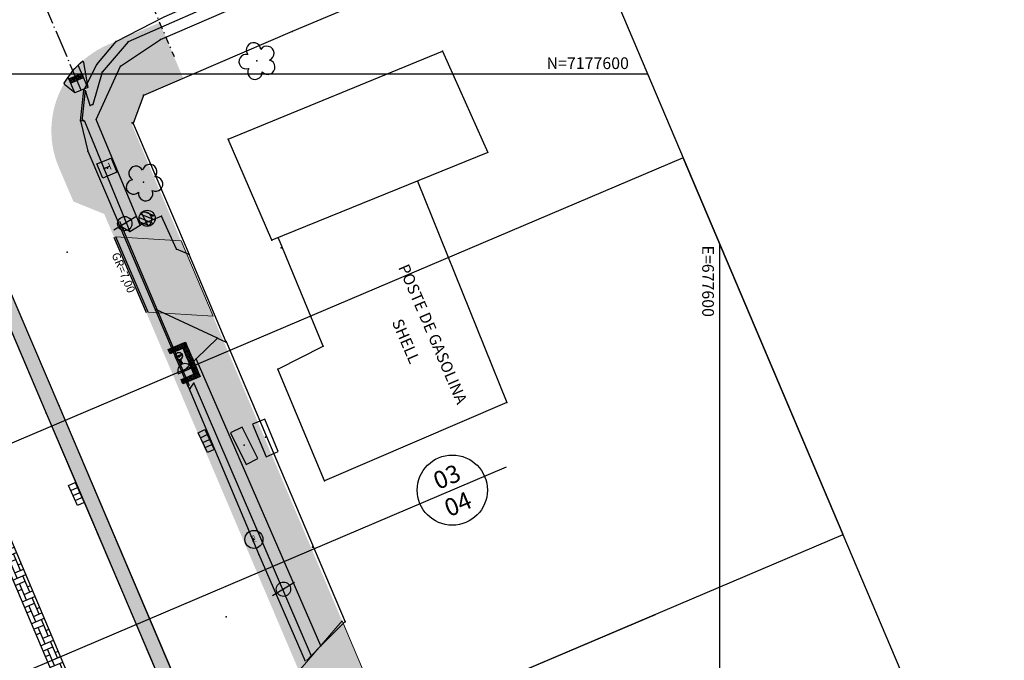
# Model space of a CAD drawing. Extents: x 676903 to 680124, y 7174048 to 7178367.
# Drawn here: x 677540 to 677624, y 7177550 to 7177605 of the extents above; entities that cross this region are included whole.
import ezdxf
from ezdxf.enums import TextEntityAlignment as Align

# ---------------------------------------------------------------- set-up
doc = ezdxf.new("R2010")
doc.units = 0
doc.header["$LTSCALE"] = 0.1
doc.header["$MEASUREMENT"] = 0
for name, pattern in [('418-001-S00_$0$LIN0', [0]), ('418-037-C00_$0$ACAD_ISO04W100', [30, 24, -3, 0, -3]), ('418-037-C00_$0$LIN0', [0]), ('418-038-C00_$0$DASHDOT', [25.4, 12.7, -6.35, 0, -6.35])]:
    doc.linetypes.add(name, pattern=pattern)
doc.layers.get('0').update_dxf_attribs({"color": 1})
for name, color, linetype in [('418-001-S00_$0$CADASTRO', 251, 'Continuous'), ('418-001-S00_$0$COB-POST', 251, 'Continuous'), ('418-001-S00_$0$EIXO', 251, 'Continuous'), ('418-001-S00_$0$S-ARVORE', 251, 'Continuous'), ('418-001-S00_$0$S-BLOBO_EXIST', 251, 'Continuous'), ('418-001-S00_$0$S-CAIXA', 251, 'Continuous'), ('418-001-S00_$0$S-CALV', 251, 'Continuous'), ('418-001-S00_$0$S-CALÇADA', 251, 'Continuous'), ('418-001-S00_$0$S-DIVISA', 251, 'Continuous'), ('418-001-S00_$0$S-GUIA-DEF', 251, 'Continuous'), ('418-001-S00_$0$S-GUIAREB', 251, 'Continuous'), ('418-001-S00_$0$S-MFIO', 251, 'Continuous'), ('418-001-S00_$0$S-MURET', 251, 'Continuous'), ('418-001-S00_$0$S-MURO', 251, 'Continuous'), ('418-001-S00_$0$S-NUMERO-PREDIAL', 251, 'Continuous'), ('418-001-S00_$0$S-PONTOCOTA', 251, 'Continuous'), ('418-001-S00_$0$S-POSTE', 251, 'Continuous'), ('418-001-S00_$0$S-PV_ESG', 251, 'Continuous'), ('418-001-S00_$0$S-TELEFONE', 251, 'Continuous'), ('418-003-S00_$0$malha-lin', 252, 'Continuous'), ('418-003-S00_$0$malha-txt', 251, 'Continuous'), ('418-003-S00_$0$PG-DIV-FOLHA', 1, 'Continuous'), ('418-003-S00_$0$S_', 105, 'Continuous'), ('418-037-C00_$0$01', 2, 'Continuous'), ('418-037-C00_$0$02', 102, 'Continuous'), ('418-037-C00_$0$C-RAMPA', 102, 'Continuous'), ('418-037-C00_$0$COTAS', 24, 'Continuous'), ('418-037-C00_$0$G-GUIAS REBAIXADAS', 170, 'Continuous'), ('418-037-C00_$0$G-RAMPAS', 1, 'Continuous'), ('418-037-C00_$0$hachura_rampa', 255, 'Continuous'), ('418-037-C00_$0$LEGENDA', 7, '418-037-C00_$0$LIN0'), ('418-037-C00_$0$lixeira', 105, 'Continuous'), ('418-037-C00_$0$wipeout', 105, 'Continuous'), ('418-038-C00_$0$G_LIMITE_EMBOC', 2, '418-038-C00_$0$DASHDOT'), ('418-038-C00_$0$H-PAVER PESADO', 252, 'Continuous'), ('418-038-C00_$0$HA-CALÇADA-CLARO', 251, 'Continuous'), ('INSERÇÃO', 1, 'Continuous')]:
    doc.layers.add(name, color=color, linetype=linetype)
doc.layers.add('418-038-C00_$0$GRAMA', color=7, linetype='Continuous', true_color=0xd8e58c)
doc.layers.add('418-038-C00_$0$h-paver-pesado', color=251, linetype='Continuous', lineweight=0)
doc.layers.add('418-038-C00_$0$poli-grama', color=95, linetype='Continuous', plot=False)
doc.styles.add('418-001-S00_$0$ROMANS', font='romans')
doc.styles.add('418-001-S00_$0$Standard', font='arial.ttf')
doc.styles.add('418-003-S00_$0$ROMANS', font='arial.ttf')
doc.styles.add('418-003-S00_$0$STANDARD', font='arial.ttf')
doc.styles.add('418-037-C00_$0$Standard', font='arial.ttf')
pattern_1 = [(23.07697585366198, (677982.4213849352, 7176586.929513105), (0.2682299056668588, 0.666468842261923), [1.524, -0.508]), (113.076975853662, (677982.8887339906, 7176587.128632437), (0.2682299056668588, 0.666468842261923), [1.524, -0.508])]

# ---------------------------------------------------------------- blocks, each defined once
blk = doc.blocks.new('418-001-S00_$0$BLOBO')
at = {"layer": '418-001-S00_$0$S-BLOBO_EXIST'}
for p, q in [((-0.46875, -0.625), (-0.46875, 0)), ((0, -0.625), (0, 0)), ((0.46875, -0.625), (0.46875, 0))]:
    blk.add_line(p, q, dxfattribs=at)
blk.add_lwpolyline([(-0.9375, 0), (0.9375, 0), (0.9375, -0.625), (-0.9375, -0.625)], close=True, dxfattribs=at)
blk = doc.blocks.new('418-001-S00_$0$POSTE')
at = {"layer": '418-001-S00_$0$S-POSTE'}
blk.add_line((935.8289468491421, 570.7168492881465), (-935.8289474312187, -570.7168492881465), dxfattribs=at)
blk.add_ellipse((-1.51885615196079e-07, 0), major_axis=(-431.0589225929107, 431.0589225929107), ratio=0.9999999983859199, start_param=1.570796324696593, end_param=7.853981631876179, dxfattribs=at)
blk = doc.blocks.new('418-001-S00_$0$ARV60')
at = {"layer": '418-001-S00_$0$S-ARVORE', "linetype": '418-001-S00_$0$LIN0'}
for centre, major_axis, ratio, start_param, end_param in [((-0.6393188334768638, 0.7599913058802485), (-0.465432325097154, 0.4099405482626953), 0.9999999999739448, 4.322867491854515, 8.059223063773386), ((0.5260328357107937, 0.911560001783073), (-0.4665604850349745, 0.4109342018585034), 0.9999999996732, 3.06444757271257, 6.805592415585295), ((-0.8570875639561564, -0.3945444701239467), (-0.4104530792736932, -0.466014235086649), 0.9999999998569253, 4.007724783826695, 7.749367635451984), ((1.029282218194567, -0.1503993459045887), (-0.4660847455564085, 0.4105151830406058), 0.999999998617775, 1.810816932489595, 5.547172499966545), ((0.1763074060436338, -0.9583659525960684), (-0.4108406901220131, -0.4664543150424646), 0.9999999980674373, -1.020920302756006, 2.720722554862101)]:
    blk.add_ellipse(centre, major_axis=major_axis, ratio=ratio, start_param=start_param, end_param=end_param, dxfattribs=at)
blk = doc.blocks.new('418-001-S00_$0$ARV50')
at = {"layer": '418-001-S00_$0$S-ARVORE', "linetype": '418-001-S00_$0$LIN0'}
for centre, major_axis, ratio, start_param, end_param in [((-0.2844947249395773, 0.9309907555580139), (-0.4390474759580359, 0.4391791336613445), 0.9999999998569253, 4.007724783826695, 7.749367635451984), ((0.853907510987483, 0.6404457036405802), (0.4386307325486451, 0.4384992392457495), 0.9999999999739448, 4.322867491854515, 8.059223063773386), ((-0.9127138961339369, -0.06456963997334242), (-0.4394620898888413, 0.4395938719229363), 0.9999999980674373, -1.020920302756006, 2.720722554862101), ((0.9312706170603633, -0.5321721080690622), (0.4396939281912231, 0.4395621161621273), 0.9999999996732, 3.06444757271257, 6.805592415585295), ((-0.1604647288331762, -0.9670646591112018), (0.4392455838353768, 0.4391139062115468), 0.999999998617775, 1.810816932489595, 5.547172499966545)]:
    blk.add_ellipse(centre, major_axis=major_axis, ratio=ratio, start_param=start_param, end_param=end_param, dxfattribs=at)
blk = doc.blocks.new('418-001-S00_$0$PV')
at = {"layer": '418-001-S00_$0$S-PV_ESG', "color": 230}
blk.add_circle((-2.192891306470237, 2.191445052755167), 774.0409792744316, dxfattribs=at)
at = {"layer": '418-001-S00_$0$S-PV_ESG', "color": 230, "style": '418-001-S00_$0$ROMANS', "width": 1.281}
blk.add_text('PV', height=328.125, rotation=356.8403205218331, dxfattribs=at).set_placement((-399.6291662205412, -175.0251077199787))
blk = doc.blocks.new('418-001-S00_$0$TOTEN')
at = {"layer": '418-001-S00_$0$S-CAIXA'}
blk.add_lwpolyline([(-592.7319276914498, -1548.685532526383), (532.2680723092324, -1548.685532526383), (532.2680723092324, 1451.314467470888), (-592.7319276914498, 1451.314467470888)], close=True, dxfattribs=at)
blk = doc.blocks.new('418-001-S00_$0$CX-F')
at = {"layer": '418-001-S00_$0$S-CAIXA'}
blk.add_lwpolyline([(0.6193124924320728, -0.6933679040521383), (-0.6931875075679272, -0.6933679040521383), (-0.6931875075679272, 0.6191320959478617), (0.6193124924320728, 0.6191320959478617), (0.6193124924320728, -0.6933679040521383)], dxfattribs=at)
at = {"layer": '418-001-S00_$0$S-PV_ESG', "style": '418-001-S00_$0$ROMANS', "width": 1.281}
blk.add_text('T', height=0.65625, dxfattribs=at).set_placement((-0.4300161752616987, -0.3699736790731549))
blk = doc.blocks.new('418-001-S00_$0$ORELHAO')
at = {"layer": '418-001-S00_$0$S-TELEFONE'}
blk.add_line((-0.625, -0.750000111758709), (0.625, -0.7500000009313226), dxfattribs=at)
blk.add_circle((0, 0), 0.05997510440647602, dxfattribs=at)
blk.add_arc((-2.328306436538696e-10, -0.7474019071087241), 0.6250054002788377, 359.7618257600587, 180.23817424003, dxfattribs=at)
blk = doc.blocks.new('418-001-S00_$0$PONTO')
blk.add_point((0, 0))
blk = doc.blocks.new('418-001-S00_')
at = {"layer": '418-001-S00_$0$COB-POST'}
blk.add_lwpolyline([(677574.1398, 7177590.8085), (677581.7888, 7177571.8989), (677566.1941, 7177565.1998), (677562.1984, 7177574.735), (677566.0712, 7177576.702000001), (677562.2516, 7177585.9285)], dxfattribs=at)
at = {"layer": '418-001-S00_$0$S-CALV'}
for points in [[(677561.6804, 7177585.7535), (677557.9534, 7177594.4016), (677576.2789, 7177601.9379)], [(677561.6804, 7177585.7535), (677557.9534, 7177594.4016), (677576.2789, 7177601.9379)], [(677576.2789, 7177601.9379), (677580.1406, 7177593.2718), (677561.6804, 7177585.7535)]]:
    blk.add_lwpolyline(points, dxfattribs=at)
at = {"layer": '418-001-S00_$0$S-CALÇADA'}
for p, q in [((677549.525, 7177586.5068), (677550.4155, 7177587.036)), ((677557.7705, 7177577.0471), (677554.6077, 7177584.5346)), ((677557.0267, 7177577.3931), (677551.6858151451, 7177579.877566469)), ((677555.2166, 7177575.6276), (677554.0000425298, 7177574.441017926)), ((677565.0403, 7177550.2316), (677565.8637, 7177551.0856))]:
    blk.add_line(p, q, dxfattribs=at)
for points in [[(677582.6092, 7177617.0552), (677568.3704, 7177611.0648), (677549.3956, 7177602.7251), (677547.1703, 7177600.1404), (677546.3536, 7177597.3631), (677546.1455, 7177597.2698), (677545.776, 7177598.4558)], [(677554.6077, 7177584.5346), (677553.5229, 7177584.9871), (677552.2314, 7177587.8273), (677550.4155, 7177587.036), (677546.6368, 7177596.0727), (677548.7241, 7177600.654), (677552.1431, 7177602.9274), (677568.7915, 7177610.1258), (677583.003, 7177616.172999999)], [(677545.4993, 7177596.0146), (677545.6436, 7177595.9332), (677549.525, 7177586.5068), (677548.8214, 7177586.8927)], [(677545.4993, 7177596.0146), (677545.6436, 7177595.9332), (677549.525, 7177586.5068), (677548.6625235112, 7177586.979838199)], [(677567.9392, 7177553.1615), (677565.8637, 7177551.0856), (677555.2166, 7177575.6276), (677557.0267, 7177577.3931), (677557.7705, 7177577.0471)], [(677567.9392, 7177553.1615), (677565.8637, 7177551.0856), (677555.2166, 7177575.6276), (677557.0267, 7177577.3931), (677557.7705, 7177577.0471)], [(677554.6929, 7177573.0995), (677555.0025, 7177573.5346), (677565.0403, 7177550.2316), (677564.7045, 7177549.8691)], [(677554.6929, 7177573.0995), (677555.0025, 7177573.5346), (677565.0403, 7177550.2316), (677564.7045, 7177549.8691)]]:
    blk.add_lwpolyline(points, dxfattribs=at)
at = {"layer": '418-001-S00_$0$S-DIVISA'}
blk.add_lwpolyline([(677594.4545, 7177553.732000001), (677571.3553, 7177543.9376)], dxfattribs=at)
at = {"layer": '418-001-S00_$0$S-GUIA-DEF'}
for points in [[(677545.3089, 7177595.9572), (677545.6009999999, 7177598.5962)], [(677545.4579895055, 7177595.940697899), (677545.7500895055, 7177598.579697899)]]:
    blk.add_lwpolyline(points, dxfattribs=at)
at = {"layer": '418-001-S00_$0$S-GUIAREB'}
for points in [[(677554.5058, 7177573.2529), (677548.5233, 7177587.3069)], [(677554.6438158544, 7177573.311650523), (677548.6613158544, 7177587.365650523)]]:
    blk.add_lwpolyline(points, dxfattribs=at)
at = {"layer": '418-001-S00_$0$S-MFIO'}
for points in [[(677609.9031, 7177415.4954), (677595.2505, 7177450.0075), (677582.0627, 7177480.7532), (677568.5117, 7177512.4934), (677556.8704, 7177540.1531), (677543.4734, 7177571.602000001), (677530.1209, 7177602.8319), (677530.1209, 7177602.8319), (677515.9371, 7177635.5196), (677501.7593, 7177668.1503), (677490.8765, 7177701.0212), (677485.6433, 7177713.3951), (677479.4719, 7177728.01), (677472.6793, 7177744.1674), (677463.9934, 7177764.8287), (677452.4012, 7177792.1452), (677451.2522, 7177794.7274)], [(677450.2678, 7177793.9714), (677451.5599, 7177791.4823), (677463.4814, 7177764.5888), (677478.9393, 7177727.7387), (677489.2647, 7177698.283), (677488.4536, 7177698.0339), (677500.9112, 7177667.5798), (677514.8777, 7177634.7935), (677529.0215, 7177602.3733), (677529.0215, 7177602.3733), (677542.3742, 7177570.9929), (677555.7359, 7177539.6439), (677567.4583, 7177512.1123), (677580.9847, 7177480.1411), (677594.0219, 7177449.4951), (677608.8671, 7177414.8455)], [(677604.4528, 7177407.2578), (677603.0383, 7177410.3824), (677587.8323, 7177446.1715), (677574.1421, 7177478.4084), (677560.8435, 7177509.6659), (677549.4178, 7177536.393999999), (677535.7840000001, 7177568.6196), (677522.2382, 7177600.3206), (677508.8489, 7177631.8397), (677481.8646, 7177695.1586), (677469.3883, 7177724.3775), (677457.6217, 7177751.8411), (677448.4314, 7177773.5023), (677441.0473, 7177790.056)], [(677453.9906, 7177750.0065), (677464.2987, 7177725.9597), (677468.5097, 7177723.9108), (677480.8197, 7177694.9097), (677493.8794, 7177664.0679), (677507.7453, 7177631.4571), (677521.1421, 7177600.011), (677534.7283, 7177567.9844), (677548.286, 7177536.0462), (677559.646, 7177509.3935), (677573.0173, 7177477.8696), (677586.6782, 7177445.8196), (677601.1176, 7177411.982000001), (677599.8496, 7177409.3671), (677601.3361, 7177406.0512)], [(677545.6009999999, 7177598.5962), (677546.7137, 7177600.7812), (677548.3632, 7177602.7369), (677552.4657, 7177604.8655), (677581.8930999999, 7177617.7586)], [(677545.3089, 7177595.9572), (677545.9388, 7177593.3823), (677548.5233, 7177587.3069)], [(677554.5058, 7177573.2529), (677560.5635, 7177558.8877), (677564.5218, 7177549.7795)]]:
    blk.add_lwpolyline(points, dxfattribs=at)
at = {"layer": '418-001-S00_$0$S-MURET'}
for points in [[(677549.8113, 7177595.7453), (677554.6053, 7177584.5369)], [(677557.7693, 7177577.1001), (677567.9578, 7177553.155)], [(677557.7693, 7177577.1001), (677567.9578, 7177553.155)]]:
    blk.add_lwpolyline(points, dxfattribs=at)
at = {"layer": '418-001-S00_$0$S-MURO'}
for points in [[(677584.525, 7177612.4682), (677563.4149, 7177603.5976), (677550.6847, 7177598.1451), (677549.8113, 7177595.7453)], [(677563.4149, 7177603.5976), (677550.6847, 7177598.1451)]]:
    blk.add_lwpolyline(points, dxfattribs=at)
at = {"layer": '418-001-S00_$0$CADASTRO'}
for name, p in [('418-001-S00_$0$ARV50', (677560.3925, 7177601.0938)), ('418-001-S00_$0$ARV60', (677550.7018, 7177590.7119))]:
    blk.add_blockref(name, p, dxfattribs=at)
for name, p, rotation in [('418-001-S00_$0$CX-F', (677547.6155000003, 7177591.9136), 292.1139656940711), ('418-001-S00_$0$ORELHAO', (677551.4791000001, 7177587.8676), 294.9999999975739), ('418-001-S00_$0$BLOBO', (677556.3451, 7177568.7165), 294.527235675157), ('418-001-S00_$0$BLOBO', (677545.2431, 7177564.1877), 293.9084412564964)]:
    blk.add_blockref(name, p, dxfattribs=dict(at, rotation=rotation))
at = {"layer": '418-001-S00_$0$CADASTRO', "xscale": 0.001, "yscale": 0.001, "zscale": 0.001}
for p in [(677549.095, 7177587.1796), (677562.6687, 7177555.9284)]:
    blk.add_blockref('418-001-S00_$0$POSTE', p, dxfattribs=at)
at = {"layer": '418-001-S00_$0$CADASTRO', "zscale": 0.001}
for name, p, xscale, yscale, rotation in [('418-001-S00_$0$TOTEN', (677561.1409, 7177568.917), 0.001000000217850576, 0.001000000025765941, 22.79879337516707), ('418-001-S00_$0$TOTEN', (677559.315, 7177568.2479), 0.001000000058235714, 0.001000000057922022, 26.42695779192782), ('418-001-S00_$0$PV', (677560.1423000004, 7177560.184600001), 0.001000000395674366, 0.001000000395674366, 294.9999951268886)]:
    blk.add_blockref(name, p, dxfattribs=dict(at, xscale=xscale, yscale=yscale, rotation=rotation))
at = {"layer": '418-001-S00_$0$EIXO'}
for p in [(677544.1663, 7177584.7436), (677557.7757, 7177553.5682)]:
    blk.add_blockref('418-001-S00_$0$PONTO', p, dxfattribs=at)
at = {"layer": '418-001-S00_$0$S-PONTOCOTA'}
for p in [(677563.414870385, 7177603.59755438), (677548.363199332, 7177602.73686934), (677549.39559489, 7177602.72505771), (677552.1431093, 7177602.92741717), (677576.278884537, 7177601.93792084), (677546.7136776999, 7177600.78116446), (677560.392502435, 7177601.09384855), (677547.170346535, 7177600.14038765), (677548.724073009, 7177600.65396242), (677545.601023923, 7177598.59621462), (677545.776009826, 7177598.45575581), (677546.3535616021, 7177597.36308571), (677550.6846656429, 7177598.14508069), (677550.705315615, 7177598.15652703), (677546.145526588, 7177597.26984581), (677545.3088683629, 7177595.95723807), (677545.499349336, 7177596.01463915), (677545.643600931, 7177595.93318074), (677546.636822624, 7177596.07265245), (677549.734200296, 7177595.79202031), (677549.811305013, 7177595.74525329), (677557.95342756, 7177594.40159259), (677545.938817747, 7177593.38231676), (677547.61548936, 7177591.91364081), (677550.7018295879, 7177590.71189007), (677548.523330109, 7177587.30691345), (677551.479113454, 7177587.86764834), (677552.231394331, 7177587.82730429), (677548.821435257, 7177586.89271062), (677549.09504314, 7177587.17964744), (677549.525009305, 7177586.50675898), (677550.415533286, 7177587.03603783), (677561.680357027, 7177585.75348436), (677553.522940375, 7177584.98713192), (677562.478161101, 7177585.10116108), (677554.605334568, 7177584.53689145), (677554.60765359, 7177584.53459359), (677557.0267415061, 7177577.39305053), (677557.7693322471, 7177577.10010068), (677557.770454159, 7177577.04712484), (677566.071227772, 7177576.70198116), (677555.216648096, 7177575.62758393), (677562.198447186, 7177574.73498143), (677554.505760542, 7177573.25290012), (677554.69292381, 7177573.09945867), (677555.002503335, 7177573.53455222), (677543.473389123, 7177571.60202095), (677581.788836084, 7177571.89892346), (677542.3742437371, 7177570.99286714), (677556.345097325, 7177568.71647249), (677561.140882473, 7177568.91699493), (677559.314974535, 7177568.24791223), (677566.194100975, 7177565.19984431), (677545.243116484, 7177564.18766646), (677560.142306639, 7177560.184640899), (677565.157708196, 7177559.51543166), (677560.56345818, 7177558.88766688), (677562.668699311, 7177555.92838648), (677567.939235416, 7177553.16149905), (677567.957823587, 7177553.15500235), (677565.863652391, 7177551.08559505), (677565.040272525, 7177550.23155269), (677564.704451722, 7177549.86914115)]:
    blk.add_blockref('418-001-S00_$0$PONTO', p, dxfattribs=at)
at = {"layer": '418-001-S00_$0$S-NUMERO-PREDIAL', "style": '418-001-S00_$0$Standard'}
for s, p in [('POSTE DE GASOLINA', (677572.4682137459, 7177583.451842874)), ('SHELL', (677571.9237683251, 7177578.772123322))]:
    blk.add_text(s, height=0.9719999999999998, rotation=293.223973576674, dxfattribs=at).set_placement(p)
blk = doc.blocks.new('418-038-C00_')
at = {"layer": '418-038-C00_$0$GRAMA'}
blk.add_hatch(color=256, dxfattribs=at).paths.add_polyline_path([(677556.0208078166, 7177542.147482409), (677543.4734000638, 7177571.601999965), (677530.1209000638, 7177602.831899963), (677515.9371000639, 7177635.519599965), (677501.759300064, 7177668.150299964), (677499.2994090049, 7177675.580265875), (677497.8843223585, 7177674.979366408), (677500.9112000639, 7177667.579799966), (677514.8777000635, 7177634.793499963), (677528.7177125711, 7177603.069636964), (677542.3742000639, 7177570.992899965), (677545.2691138702, 7177564.200900973), (677554.8729440715, 7177541.660055923)])
at = {"layer": '418-038-C00_$0$H-PAVER PESADO'}
for points in [[(677548.3335631285, 7177586.053120188), (677553.9171874915, 7177585.696696827), (677556.6472178906, 7177579.258551191), (677551.0857193111, 7177579.616154402)], [(677570.3741609297, 7177546.886729086), (677567.6852057987, 7177553.228008198), (677564.1040508283, 7177549.070945535), (677566.8400460477, 7177542.63052519)]]:
    blk.add_hatch(color=256, dxfattribs=at).paths.add_polyline_path(points)
at = {"layer": '418-038-C00_$0$HA-CALÇADA-CLARO'}
h = blk.add_hatch(dxfattribs=at)
h.set_pattern_fill('AR-HBONE', color=256, scale=0.005, angle=45, style=0)
h.set_pattern_definition([(23.03182561229433, (0, 0), (0.2687550133539566, 0.6662572647237062), [1.524, -0.508]), (113.0318256122943, (0.4675058203800572, 0.1987509902133061), (0.2687550133539566, 0.6662572647237062), [1.524, -0.508])])
edge = h.paths.add_edge_path()
edge.add_line((677633.9415819267, 7177412.859687036), (677628.2355999998, 7177410.433900001))
edge.add_line((677628.2355999998, 7177410.433900001), (677549.73965444, 7177595.548442872))
edge.add_line((677549.73965444, 7177595.548442872), (677550.6847000002, 7177598.145100001))
edge.add_line((677550.6847000002, 7177598.145100001), (677554.099631845, 7177599.590489383))
edge.add_line((677554.099631845, 7177599.590489383), (677552.0803725583, 7177604.361268059))
edge.add_line((677552.0803725583, 7177604.361268059), (677547.678510021, 7177602.483845279))
edge.add_arc((677550.8170220902, 7177595.125194452), 8.000000000016882, 113.0985606110945, 203.1493722946175)
edge.add_line((677543.4611574872, 7177591.980157737), (677544.7051312979, 7177589.070651822))
edge.add_line((677544.7051312979, 7177589.070651822), (677547.3342485309, 7177588.008842153))
edge.add_line((677547.3342485309, 7177588.008842153), (677552.6708286385, 7177575.527219754))
edge.add_line((677552.6708286385, 7177575.527219754), (677566.0789207651, 7177544.052281448))
edge.add_line((677566.0789207651, 7177544.052281448), (677577.7186743519, 7177516.396255721))
edge.add_line((677577.7186743519, 7177516.396255721), (677591.2562778225, 7177484.687434108))
edge.add_line((677591.2562778225, 7177484.687434108), (677604.4480336073, 7177453.932511693))
edge.add_line((677604.4480336073, 7177453.932511693), (677619.0902027374, 7177419.444980113))
edge.add_line((677619.0902027381, 7177419.444980112), (677618.0403923607, 7177416.845573986))
edge.add_line((677618.0403923607, 7177416.845573986), (677620.7016570292, 7177410.73146798))
edge.add_arc((677628.0369193483, 7177413.924260912), 7.999999999965876, 203.5218719777034, 293.0985606087937)
edge.add_line((677631.1754314172, 7177406.565610086), (677635.7821006518, 7177408.530384244))
edge.add_line((677635.7821006518, 7177408.530384244), (677633.9415819267, 7177412.859687036))
h = blk.add_hatch(dxfattribs=at)
h.set_pattern_fill('AR-HBONE', color=256, scale=0.005, angle=45, style=0)
h.set_pattern_definition(pattern_1)
h.paths.add_polyline_path([(677561.5132063997, 7177508.091798496), (677560.8435000638, 7177509.665899965), (677549.4178000636, 7177536.393999965), (677537.2882697323, 7177565.064025391), (677536.2134828063, 7177564.485719255), (677548.2860000638, 7177536.046199964), (677559.646000064, 7177509.393499966), (677560.3977091394, 7177507.621286214)])
h = blk.add_hatch(dxfattribs=at)
h.set_pattern_fill('AR-HBONE', color=256, scale=0.005, angle=45, style=0)
h.set_pattern_definition(pattern_1)
h.paths.add_polyline_path([(677569.4581963049, 7177460.651525184), (677550.443327398, 7177505.480586377), (677539.0838823647, 7177532.131984321), (677527.369763483, 7177559.727215936), (677524.8511146607, 7177558.372017027), (677544.3711196968, 7177513.022532063), (677563.0315132297, 7177468.967359718), (677566.4801999999, 7177461.057300001), (677566.9959000002, 7177456.5732), (677565.0886999998, 7177451.964), (677562.588422135, 7177449.815337955), (677562.8676611761, 7177449.160625608), (677565.2318461802, 7177450.168965772, 0.4136326708446817)])
at = {"layer": '418-038-C00_$0$G_LIMITE_EMBOC', "ltscale": 0.5}
blk.add_lwpolyline([(677548.2905426165, 7177613.248731134), (677553.3146655979, 7177601.466749312)], dxfattribs=at)
at = {"layer": '418-038-C00_$0$h-paver-pesado'}
for points in [[(677548.3335631285, 7177586.053120188), (677553.9171874915, 7177585.696696827), (677556.6472178906, 7177579.258551191), (677551.0857193111, 7177579.616154402)], [(677570.3741609297, 7177546.886729086), (677567.6852057987, 7177553.228008198), (677564.1040508283, 7177549.070945535), (677564.1040508283, 7177549.070945535), (677566.8400460477, 7177542.63052519)]]:
    blk.add_lwpolyline(points, close=True, dxfattribs=at)
at = {"layer": '418-038-C00_$0$poli-grama'}
blk.add_lwpolyline([(677556.0208078166, 7177542.147482409), (677543.4734000638, 7177571.601999965), (677530.1209000638, 7177602.831899963), (677515.9371000639, 7177635.519599965), (677501.759300064, 7177668.150299964), (677499.2994090049, 7177675.580265875), (677497.8843223585, 7177674.979366408), (677500.9112000639, 7177667.579799966), (677514.8777000635, 7177634.793499963), (677528.7177125711, 7177603.069636964), (677542.3742000639, 7177570.992899965), (677545.2691138702, 7177564.200900973), (677554.8729440715, 7177541.660055923)], dxfattribs=at)
blk = doc.blocks.new('418-037-C00_$0$Tel_rem')
at = {"layer": '418-037-C00_$0$G-RAMPAS'}
h = blk.add_hatch(dxfattribs=at)
h.set_pattern_fill('ANSI31', color=256, scale=0.09999999999999998, angle=67.03665116185638, style=0)
h.set_pattern_definition([(45.00000000000001, (-7.686903826892376, -11.03519081417471), (-0.2245064030267288, 0.2245064030267288), [])])
edge = h.paths.add_edge_path()
edge.add_arc((9.313225746154785e-10, 9.313225746154785e-10), 0.6885389722697516, 0, 360)
blk.add_circle((9.313225746154785e-10, 9.313225746154785e-10), 0.6885389722697516, dxfattribs=at)
blk = doc.blocks.new('418-037-C00_$0$podo')
at = {"layer": '418-037-C00_$0$01', "color": 24}
for centre in [(0.04999999981373549, 0.3500000000931323), (0.05000000074505806, 0.2499999995343387), (0.05000000074505806, 0.1499999999068677), (0.04999999981373549, 0.04999999981373549), (0.150000000372529, 0.3500000000931323), (0.150000000372529, 0.25), (0.1499999994412065, 0.1499999999068677), (0.150000000372529, 0.04999999981373549), (0.25, 0.3500000000931323), (0.2500000009313226, 0.25), (0.25, 0.1499999999068677), (0.25, 0.04999999981373549), (0.3500000005587935, 0.3500000000931323), (0.349999999627471, 0.2500000004656613), (0.349999999627471, 0.1499999999068677), (0.3500000005587935, 0.05000000027939677), (0.4500000001862645, 0.3500000000931323), (0.4500000001862645, 0.25), (0.4500000001862645, 0.1499999999068677), (0.4500000001862645, 0.04999999981373549), (0.5499999998137355, 0.3500000000931323), (0.5499999998137355, 0.2500000004656613), (0.5499999998137355, 0.150000000372529), (0.5499999998137355, 0.05000000027939677), (0.6499999994412065, 0.3500000000931323), (0.650000000372529, 0.2499999995343387), (0.6500000013038516, 0.1499999999068677), (0.6500000013038516, 0.05000000027939677), (0.7500000009313226, 0.3500000000931323), (0.7500000009313226, 0.25), (0.7500000009313226, 0.1499999999068677), (0.75, 0.04999999981373549), (0.8500000005587935, 0.349999999627471), (0.8500000005587935, 0.2499999995343387), (0.8500000014901161, 0.1499999999068677), (0.8500000005587935, 0.05000000027939677), (0.9500000011175871, 0.3500000000931323), (0.9500000011175871, 0.25), (0.9500000001862645, 0.1499999999068677), (0.9500000001862645, 0.05000000027939677), (1.050000000745058, 0.3500000000931323), (1.050000000745058, 0.25), (1.050000000745058, 0.150000000372529), (1.050000000745058, 0.05000000027939677), (1.150000000372529, 0.3500000000931323), (1.150000000372529, 0.25), (1.150000000372529, 0.1499999999068677), (1.150000000372529, 0.05000000027939677)]:
    blk.add_circle(centre, 0.015, dxfattribs=at)
at = {"layer": '418-037-C00_$0$02', "color": 24}
blk.add_line((1.200000001117587, 4.656612873077393e-10), (0, 0), dxfattribs=at)
at = {"layer": '418-037-C00_$0$C-RAMPA', "color": 24}
for points in [[(0.400000000372529, 0.3999999999068677), (0.400000000372529, 4.656612873077393e-10), (0, 0), (0, 0.3999999999068677)], [(0.8000000007450581, 0.3999999999068677), (0.8000000007450581, 0), (0.400000000372529, 4.656612873077393e-10), (0.400000000372529, 0.3999999999068677)], [(1.200000001117587, 0.400000000372529), (1.200000001117587, 4.656612873077393e-10), (0.8000000007450581, 0), (0.8000000007450581, 0.3999999999068677)]]:
    blk.add_lwpolyline(points, close=True, dxfattribs=at)
blk = doc.blocks.new('418-037-C00_$0$TEL')
at = {"layer": '418-037-C00_$0$lixeira', "true_color": 0x9eb6ff}
h = blk.add_hatch(color=151, dxfattribs=at)
edge = h.paths.add_edge_path()
edge.add_arc((0, 0), 0.0625, 0, 360)
h = blk.add_hatch(color=151, dxfattribs=at)
edge = h.paths.add_edge_path()
edge.add_arc((0, -0.75), 0.625, 0, 180)
edge.add_line((-0.625, -0.75), (0.625, -0.75))
at = {"layer": '418-037-C00_$0$LEGENDA', "color": 222, "linetype": '418-037-C00_$0$LIN0'}
blk.add_line((-0.625, -0.75), (0.625, -0.75), dxfattribs=at)
blk.add_circle((0, 0), 0.0625, dxfattribs=at)
blk.add_arc((0, -0.75), 0.625, 0, 180, dxfattribs=at)
blk = doc.blocks.new('418-037-C00_$0$tel_lixo')
at = {"layer": '418-037-C00_$0$01', "color": 24}
for centre in [(3.69106278102845, 1.598728307988495), (3.691062782891095, 1.498728307895362), (3.69106278475374, 1.398728308733553), (3.691062782891095, 1.29872830864042), (3.691062781959772, 1.198728307150304), (3.691062781959772, 1.098728306125849), (3.691062783822417, 0.9987283074297011), (3.69106278475374, 0.8987283073365688), (3.791062783449888, 1.598728309385478), (3.791062783449888, 1.498728308361024), (3.791062781587243, 1.398728308267891), (3.791062783449888, 1.298728309571743), (3.791062782518566, 1.198728307615966), (3.791062784381211, 1.098728307522833), (3.791062782518566, 0.9987283074297011), (3.791062783449888, 0.8987283068709075), (3.891062782146037, 1.598728309385478), (3.891062784940004, 1.498728307895362), (3.891062781214714, 1.398728308733553), (3.891062784008682, 1.29872830864042), (3.891062783077359, 1.198728307615966), (3.891062783077359, 1.098728307522833), (3.891062783077359, 0.9987283078953624), (3.891062784008682, 0.8987283082678914), (3.991062781773508, 1.598728309385478), (3.99106278270483, 1.498728309292346), (3.99106278270483, 1.398728309664875), (3.99106278270483, 1.29872830864042), (3.991062783636153, 1.198728308081627), (3.991062783636153, 1.098728308919817), (3.991062781773508, 0.9987283083610237), (3.99106278270483, 0.8987283082678914), (4.091062782332301, 1.598728308919817), (4.091062784194946, 1.498728308826685), (4.091062785126269, 1.398728309199214), (4.091062784194946, 1.29872830864042), (4.191062783822417, 1.598728309385478), (4.19106278475374, 1.498728308826685), (4.191062783822417, 1.398728309199214), (4.19106278475374, 1.298728309571743), (4.291062784381211, 1.598728308919817), (4.291062784381211, 1.498728309758008), (4.291062783449888, 1.398728309664875), (4.291062785312533, 1.298728309571743), (4.391062784008682, 1.59872830985114), (4.391062784008682, 1.498728308361024), (4.391062783077359, 1.398728308733553), (4.391062784008682, 1.298728309106082), (4.49106278270483, 1.598728309385478), (4.49106278270483, 1.498728308826685), (4.491062784567475, 1.398728309199214), (4.491062783636153, 1.298728310037404), (4.591062784194946, 1.598728310316801), (4.591062785126269, 1.498728309292346), (4.591062783263624, 1.398728309199214), (4.591062783263624, 1.298728310503066), (4.691062782891095, 1.598728310316801), (4.69106278475374, 1.49872831068933), (4.691062783822417, 1.398728310130537), (4.691062785685062, 1.298728310503066), (4.791062784381211, 1.598728310316801), (4.791062785312533, 1.498728311620653), (4.791062782518566, 1.398728310596198), (4.791062784381211, 1.298728310503066), (4.891062784008682, 1.598728311248124), (4.891062783077359, 1.49872831068933), (4.891062786802649, 1.398728311061859), (4.891062784940004, 1.298728310968727), (4.991062785498798, 1.598728311248124), (4.99106278643012, 1.49872831068933), (4.991062785498798, 1.398728311993182), (4.991062785498798, 1.298728311434388), (5.091062785126269, 1.598728312645108), (5.091062785126269, 1.49872831068933), (5.091062784194946, 1.398728311061859), (5.091062784194946, 1.298728311900049), (5.191062782891095, 1.598728312179446), (5.191062785685062, 1.498728311620653), (5.19106278475374, 1.398728311993182), (5.19106278475374, 1.298728311434388), (5.291062786243856, 1.598728311248124), (5.291062785312533, 1.498728312086314), (5.291062787175179, 1.398728311061859), (5.291062786243856, 1.298728311900049), (5.391062785871327, 1.598728312179446), (5.391062786802649, 1.49872831068933), (5.391062786802649, 1.398728312458843), (5.391062784940004, 1.298728311900049), (5.49106278643012, 1.598728311713785), (5.491062787361443, 1.498728312086314), (5.491062785498798, 1.398728312458843), (5.49106278643012, 1.298728311434388), (5.591062784194946, 1.598728311713785), (5.591062785126269, 1.498728311620653), (5.591062786057591, 1.39872831152752), (5.591062787920237, 1.298728312831372), (5.691062787547708, 1.598728312179446), (5.69106278847903, 1.498728312086314), (5.691062787547708, 1.398728311993182), (5.69106278847903, 1.298728312365711), (5.791062787175179, 1.598728313110769), (5.791062788106501, 1.498728313483298), (5.791062788106501, 1.398728312458843), (5.791062789969146, 1.298728312365711), (5.891062788665295, 1.598728312645108), (5.891062787733972, 1.498728312086314), (5.891062786802649, 1.398728312924504), (5.891062788665295, 1.298728312831372), (5.991062785498798, 1.598728312645108), (5.99106278643012, 1.498728313483298), (5.991062787361443, 1.398728312924504), (5.991062787361443, 1.298728312831372), (6.091062786988914, 1.598728312179446), (6.091062788851559, 1.498728312086314), (6.091062789782882, 1.398728311993182), (6.091062787920237, 1.298728312831372), (6.191062789410353, 1.598728312645108), (6.19106278847903, 1.498728312551975), (6.19106278847903, 1.398728312924504), (6.191062789410353, 1.298728312831372), (6.291062788106501, 1.598728312179446), (6.291062789037824, 1.498728312551975), (6.291062788106501, 1.398728312924504), (6.291062789037824, 1.298728312365711), (6.391062787733972, 1.598728313110769), (6.391062788665295, 1.498728312086314), (6.391062787733972, 1.398728312458843), (6.391062789596617, 1.298728313297033), (6.49106278643012, 1.598728313110769), (6.491062788292766, 1.498728312086314), (6.491062790155411, 1.398728312924504), (6.491062790155411, 1.298728313297033), (6.491062790155411, 1.198728312272578), (6.491062790155411, 1.098728312179446), (6.491062792018056, 0.9987283125519753), (6.491062792018056, 0.8987283129245043), (6.591062788851559, 1.59872831357643), (6.591062788851559, 1.498728313483298), (6.591062786988914, 1.398728313855827), (6.591062787920237, 1.298728313297033), (6.591062790714204, 1.198728313669562), (6.591062792576849, 1.098728313110769), (6.591062790714204, 0.9987283130176365), (6.591062789782882, 0.8987283129245043), (6.69106278847903, 1.598728313110769), (6.691062787547708, 1.498728313483298), (6.69106278847903, 1.398728313855827), (6.691062787547708, 1.298728313297033), (6.691062789410353, 1.19872831273824), (6.691062790341675, 1.098728312179446), (6.691062791272998, 0.9987283134832978), (6.69106279220432, 0.8987283129245043), (6.791062789037824, 1.59872831357643), (6.791062788106501, 1.498728313483298), (6.791062788106501, 1.398728313390166), (6.791062789037824, 1.298728313762695), (6.791062791831791, 1.198728313669562), (6.791062791831791, 1.09872831357643), (6.791062790900469, 0.9987283130176365), (6.791062790900469, 0.8987283129245043), (3.691062782891095, 0.7987283067777753), (3.691062781959772, 0.6987283071503043), (3.691062782891095, 0.5987283061258495), (3.691062783822417, 0.4987283074297011), (3.69106278102845, 0.3987283073365688), (3.69106278102845, 0.298728306312114), (3.691062781959772, 0.198728306684643), (3.691062781959772, 0.09872830752283335), (3.791062782518566, 0.7987283072434366), (3.791062784381211, 0.6987283076159656), (3.791062782518566, 0.5987283075228333), (3.791062783449888, 0.4987283074297011), (3.791062781587243, 0.3987283078022301), (3.791062782518566, 0.2987283072434366), (3.791062780655921, 0.1987283071503043), (3.791062781587243, 0.09872830705717206), (3.891062781214714, 0.7987283067777753), (3.891062784008682, 0.6987283071503043), (3.891062783077359, 0.5987283084541559), (3.891062782146037, 0.4987283074297011), (3.891062781214714, 0.3987283064052463), (3.891062782146037, 0.2987283067777753), (3.891062783077359, 0.198728306684643), (3.891062782146037, 0.09872830752283335), (3.991062781773508, 0.7987283077090979), (3.991062783636153, 0.6987283076159656), (3.99106278270483, 0.5987283075228333), (3.99106278270483, 0.4987283078953624), (3.991062780842185, 0.3987283078022301), (3.991062781773508, 0.2987283077090979), (3.991062781773508, 0.1987283071503043), (3.991062780842185, 0.09872830798849463), (6.491062790155411, 0.798728312831372), (6.491062791086733, 0.6987283127382398), (6.491062793880701, 0.5987283126451075), (6.491062792018056, 0.4987283125519753), (6.491062791086733, 0.398728312458843), (6.491062793880701, 0.2987283123657107), (6.491062792949378, 0.1987283127382398), (6.491062793880701, 0.09872831217944622), (6.591062792576849, 0.7987283132970333), (6.591062791645527, 0.6987283127382398), (6.591062793508172, 0.5987283135764301), (6.591062792576849, 0.4987283134832978), (6.591062792576849, 0.398728312458843), (6.591062794439495, 0.2987283132970333), (6.591062791645527, 0.1987283127382398), (6.591062792576849, 0.0987283131107688), (6.691062793135643, 0.7987283132970333), (6.69106279220432, 0.6987283127382398), (6.691062790341675, 0.5987283131107688), (6.691062791272998, 0.4987283130176365), (6.691062794066966, 0.3987283133901656), (6.691062791272998, 0.2987283123657107), (6.691062791272998, 0.1987283132039011), (6.69106279220432, 0.09872831357643008), (6.791062789969146, 0.7987283132970333), (6.791062791831791, 0.6987283122725785), (6.791062789969146, 0.5987283126451075), (6.791062791831791, 0.4987283134832978), (6.791062792763114, 0.3987283133901656), (6.791062791831791, 0.2987283123657107), (6.791062792763114, 0.1987283122725785), (6.791062793694437, 0.09872831357643008)]:
    blk.add_circle(centre, 0.015, dxfattribs=at)
at = {"layer": '418-037-C00_$0$C-RAMPA', "color": 24}
for points in [[(4.041062783449888, 1.648728309664875), (4.041062783449888, 1.248728309292346), (3.641062784008682, 1.248728308826685), (3.641062784008682, 1.648728308267891)], [(4.041062782518566, 1.248728307429701), (4.041062785312533, 0.8487283093854785), (3.641062784008682, 0.8487283075228333), (3.641062783077359, 1.24872830696404)], [(4.041062783449888, 0.8487283075228333), (4.041062782518566, 0.4487283080816269), (3.641062783077359, 0.4487283071503043), (3.641062782146037, 0.8487283070571721)], [(4.441062782891095, 1.648728309199214), (4.441062785685062, 1.248728310223669), (4.041062784381211, 1.248728309292346), (4.041062784381211, 1.648728308267891)], [(4.841062784194946, 1.648728310130537), (4.841062785126269, 1.24872831068933), (4.441062785685062, 1.248728310223669), (4.441062782891095, 1.648728309199214)], [(5.241062785498798, 1.64872831152752), (5.241062784567475, 1.248728311620653), (4.841062785126269, 1.248728311154991), (4.841062784194946, 1.648728310596198)], [(5.641062785871327, 1.648728311993182), (5.641062785871327, 1.248728312551975), (5.24106278643012, 1.248728312086314), (5.24106278643012, 1.648728310596198)], [(6.041062787175179, 1.648728313390166), (6.041062789037824, 1.248728313483298), (5.641062785871327, 1.248728312551975), (5.641062787733972, 1.648728312458843)], [(6.44106278847903, 1.648728312924504), (6.441062791272998, 1.248728313483298), (6.041062788106501, 1.248728312551975), (6.041062789037824, 1.648728312458843)], [(6.841062789782882, 1.648728314787149), (6.841062790714204, 1.248728313948959), (6.441062791272998, 1.248728313483298), (6.441062787547708, 1.648728312924504)], [(6.841062791645527, 1.248728313483298), (6.841062791645527, 0.8487283126451075), (6.441062793135643, 0.8487283131107688), (6.441062791272998, 1.248728312551975)], [(6.841062791645527, 0.8487283126451075), (6.841062792576849, 0.4487283141352236), (6.441062791272998, 0.4487283127382398), (6.441062793135643, 0.8487283131107688)], [(4.041062781587243, 0.4487283071503043), (4.041062781587243, 0.04872830770909786), (3.641062782146037, 0.04872830770909786), (3.641062782146037, 0.4487283062189817)], [(6.841062792576849, 0.4487283141352236), (6.841062794439495, 0.04872831422835588), (6.441062793135643, 0.04872831329703331), (6.441062793135643, 0.4487283122725785)]]:
    blk.add_lwpolyline(points, close=True, dxfattribs=at)
at = {"layer": '418-037-C00_$0$lixeira'}
for p, q in [((4.489128681831062, 0.9581637345254421), (4.471585732884705, 0.3562432159669697)), ((4.515204734168947, 0.3430549800395966), (4.533441733568907, 0.9687891933135688)), ((4.478356320410967, 0.5972363208420575), (4.481852232478559, 0.717185371555388)), ((4.518187197856605, 0.5960754519328475), (4.478356320410967, 0.5972363208420575)), ((4.481852232478559, 0.717185371555388), (4.521683108061552, 0.716024502646178)), ((4.513334983028471, 0.6012189914472401), (4.483499862253666, 0.6020885352045298)), ((4.483645524829626, 0.6070864126086235), (4.513480645604432, 0.6062168693169951)), ((4.483791188336909, 0.612084289547056), (4.513626309111714, 0.6112147467210889)), ((4.483936849981546, 0.6170821664854884), (4.513771970756352, 0.6162126227281988)), ((4.484082513488829, 0.6220800443552434), (4.513917635194957, 0.6212105001322925)), ((4.484228177927434, 0.6270779208280146), (4.514063296839595, 0.6262083775363863)), ((4.484373839572072, 0.6320757982321084), (4.514208958484232, 0.63120625494048)), ((4.484519503079355, 0.6370736747048795), (4.514354622922838, 0.6362041323445737)), ((4.484665165655315, 0.6420715521089733), (4.514500285498798, 0.6412020088173449)), ((4.484810828231275, 0.647069429513067), (4.514645949006081, 0.6461998866870999)), ((4.484956491738558, 0.6520673069171607), (4.514791612513363, 0.6511977640911937)), ((4.485102155245841, 0.6570651838555932), (4.514937275089324, 0.6561956400983036)), ((4.485247816890478, 0.6620630607940257), (4.515082936733961, 0.661193517036736)), ((4.485393479466438, 0.6670609377324581), (4.515228601172566, 0.6661913944408298)), ((4.485539143905044, 0.6720588142052293), (4.515374264679849, 0.6711892713792622)), ((4.485684807412326, 0.6770566925406456), (4.515519925393164, 0.6761871483176947)), ((4.485830468125641, 0.6820545690134168), (4.515665589831769, 0.6811850257217884)), ((4.485976131632924, 0.6870524454861879), (4.515811253339052, 0.6861829031258821)), ((4.486121795140207, 0.6920503228902817), (4.515956916846335, 0.6911807795986533)), ((4.486267456784844, 0.6970482007600367), (4.51610257755965, 0.6961786565370858)), ((4.486413120292127, 0.7020460772328079), (4.516248241066933, 0.7011765344068408)), ((4.48655878379941, 0.7070439541712403), (4.516393904574215, 0.706174410879612)), ((4.486704445444047, 0.7120418315753341), (4.516539567150176, 0.7111722882837057)), ((4.521683108061552, 0.716024502646178), (4.518187197856605, 0.5960754519328475)), ((4.958440739661455, 0.5932485251687467), (4.838802076876163, 0.5967353889718652)), ((4.961353997699916, 0.6932060671970248), (4.841715334914625, 0.6966929310001433)), ((4.870390689000487, 0.5928134671412408), (4.926366921514273, 0.5911820414476097)), ((4.878241630271077, 0.5875825281254947), (4.91822465416044, 0.5864172261208296))]:
    blk.add_line(p, q, dxfattribs=at)
for centre, radius in [((4.524323233403265, 0.655922086443752), 0.3200000132881866), ((4.542103534564376, 0.6091902949847281), 0.008000000332203262), ((4.544795035384595, 0.7015390219166875), 0.008000000332203262), ((4.569940178655088, 0.6354502886533737), 0.008000000332203262), ((4.57105503231287, 0.6737023843452334), 0.008000000332203262), ((4.592943917959929, 0.5831814454868436), 0.008000000332203262), ((4.597063886001706, 0.7245427574962378), 0.008000000332203262), ((4.624280792661011, 0.6530088274739683), 0.008000000332203262)]:
    blk.add_circle(centre, radius, dxfattribs=at)
for centre, radius, start, end in [((4.524323233403265, 0.655922086443752), 0.3130000129975087, 261.8907044288052, 94.77047491936732), ((4.499124435707927, 0.9578724070452154), 0.01000000041525408, 94.77047491936732, 178.3305893939615), ((4.521409974433482, 0.5559645444154739), 0.008000000332203262, 268.3305878189299, 88.33058781892994), ((4.524323233403265, 0.655922086443752), 0.008000000332203262, 268.3305878189299, 88.33058781892994), ((4.527236491441727, 0.7558796289376915), 0.008000000332203262, 268.3305878189299, 88.33058781892994), ((4.99902472179383, 0.6420869310386479), 0.06350000263685823, 126.3872515236051, 230.2739284531634), ((4.99902472179383, 0.6420869310386479), 0.06350000263685823, 230.2739284531634, 126.3872515236051)]:
    blk.add_arc(centre, radius, start, end, dxfattribs=at)
at = {"layer": '418-037-C00_$0$G-RAMPAS', "rotation": 90.00000005336084}
blk.add_blockref('418-037-C00_$0$TEL', (5.141062788665295, 0.6487283119931817), dxfattribs=at)
blk = doc.blocks.new('418-037-C00_')
at = {"layer": '418-037-C00_$0$hachura_rampa'}
h = blk.add_hatch(color=256, dxfattribs=at)
edge = h.paths.add_edge_path(flags=17)
edge.add_line((677545.4979239382, 7177601.100744202), (677545.5567817192, 7177600.962774053))
edge.add_line((677545.5567817192, 7177600.962774053), (677545.9261906589, 7177598.822574317))
edge.add_line((677545.9261906589, 7177598.822574317), (677544.8224294755, 7177598.351712072))
edge.add_line((677544.8224294755, 7177598.351712072), (677543.982354816, 7177599.04669623))
edge.add_line((677543.982354816, 7177599.04669623), (677543.9234970359, 7177599.184666377))
edge.add_arc((677550.8170220214, 7177595.125194502), 7.999999914593365, 131.6736774454694, 149.5069402544892, ccw=False)
at = {"layer": '418-037-C00_$0$C-RAMPA'}
for p, q in [((677545.497923938, 7177601.100744203), (677545.5567817184, 7177600.962774055)), ((677545.5567817189, 7177600.962774054), (677545.9261906588, 7177598.822574317)), ((677543.9823548162, 7177599.04669623), (677543.9234970359, 7177599.184666377)), ((677544.8224294751, 7177598.351712073), (677543.9823548162, 7177599.04669623)), ((677545.9261906588, 7177598.822574317), (677544.822429475, 7177598.351712074))]:
    blk.add_line(p, q, dxfattribs=at)
for points in [[(677545.9261906588, 7177598.822574317), (677545.1113080306, 7177600.732763182)], [(677544.822429475, 7177598.351712074), (677544.2498767434, 7177599.693848738)]]:
    blk.add_lwpolyline(points, dxfattribs=at)
at = {"layer": '418-037-C00_$0$COTAS', "linetype": '418-037-C00_$0$ACAD_ISO04W100'}
blk.add_lwpolyline([(677545.3743100669, 7177598.587143196), (677540.3430889733, 7177610.380967478)], dxfattribs=at)
at = {"layer": '418-037-C00_$0$G-GUIAS REBAIXADAS'}
for points in [[(677550.9478074302, 7177579.557160217), (677548.195900304, 7177585.993541745)], [(677551.0857193116, 7177579.616154402), (677548.3338121851, 7177586.052535929)]]:
    blk.add_lwpolyline(points, dxfattribs=at)
at = {"layer": '418-037-C00_$0$wipeout'}
blk.add_lwpolyline([(677545.4979239382, 7177601.100744202), (677545.5567817192, 7177600.962774053), (677545.9261906589, 7177598.822574317), (677544.8224294755, 7177598.351712072), (677543.982354816, 7177599.04669623), (677543.9234970359, 7177599.184666377, -0.07796971408554074), (677545.4979239382, 7177601.100744202)], format="xyb", close=True, dxfattribs=at)
at = {"rotation": 203.1029953063634}
blk.add_blockref('418-037-C00_$0$podo', (677545.4160898968, 7177600.018315598), dxfattribs=at)
at = {"layer": '418-037-C00_$0$G-RAMPAS'}
for name, p, rotation in [('418-037-C00_$0$Tel_rem', (677551.0120302831, 7177587.638194815), 292.9633488381436), ('418-037-C00_$0$tel_lixo', (677551.3467845982, 7177579.76310304), 293.0318255134232)]:
    blk.add_blockref(name, p, dxfattribs=dict(at, rotation=rotation))
at = {"layer": '418-037-C00_$0$COTAS', "color": 1, "style": '418-037-C00_$0$Standard'}
blk.add_text('GR=7,00', height=0.7, rotation=293.077175695208, dxfattribs=at).set_placement((677547.949893108, 7177584.532282696))
blk = doc.blocks.new('418-003-S00_')
at = {"layer": '418-003-S00_$0$malha-lin'}
for p, q in [((677455.5782670514, 7177599.999969663), (677593.8240500111, 7177599.999969663)), ((677600.000457956, 7177323.458720537), (677600.000457956, 7177585.45369208))]:
    blk.add_line(p, q, dxfattribs=at)
at = {"layer": '418-003-S00_$0$PG-DIV-FOLHA'}
blk.add_line((677581.7160083374, 7177566.356710145), (677508.0790424815, 7177535.090158386), dxfattribs=at)
blk.add_circle((677577.113697973, 7177564.402550661), 3, dxfattribs=at)
at = {"layer": '418-003-S00_$0$S_'}
for points in [[(677370.1193229689, 7177801.267362242), (677493.4245782581, 7177510.866778784), (677610.5533770781, 7177560.600137679), (677487.248121789, 7177851.000721136)], [(677479.7454618625, 7177543.082951347), (677603.0507171517, 7177252.682367889), (677720.1795159718, 7177302.415726785), (677596.8742606826, 7177592.816310242)]]:
    blk.add_lwpolyline(points, close=True, dxfattribs=at)
at = {"layer": '418-003-S00_$0$malha-txt', "style": '418-003-S00_$0$STANDARD'}
blk.add_text('N=7177600', height=1, dxfattribs=at).set_placement((677585.1756767747, 7177600.395490809))
blk.add_text('E=677600', height=1, rotation=270, dxfattribs=at).set_placement((677598.4890526115, 7177585.308198088))
at = {"layer": '418-003-S00_$0$PG-DIV-FOLHA', "color": 6, "style": '418-003-S00_$0$ROMANS'}
for s, p in [('03', (677576.6519413046, 7177565.541397536)), ('04', (677577.5975018373, 7177563.214896753))]:
    blk.add_text(s, height=1.5, rotation=23.00627784720508, dxfattribs=at).set_placement(p, align=Align.MIDDLE_CENTER)

msp = doc.modelspace()

# ---------------------------------------------------------------- block references
at = {"layer": 'INSERÇÃO'}
for name in ['418-003-S00_', '418-001-S00_', '418-038-C00_', '418-037-C00_']:
    msp.add_blockref(name, (0, 0), dxfattribs=at)

doc.saveas('drawing.dxf')
